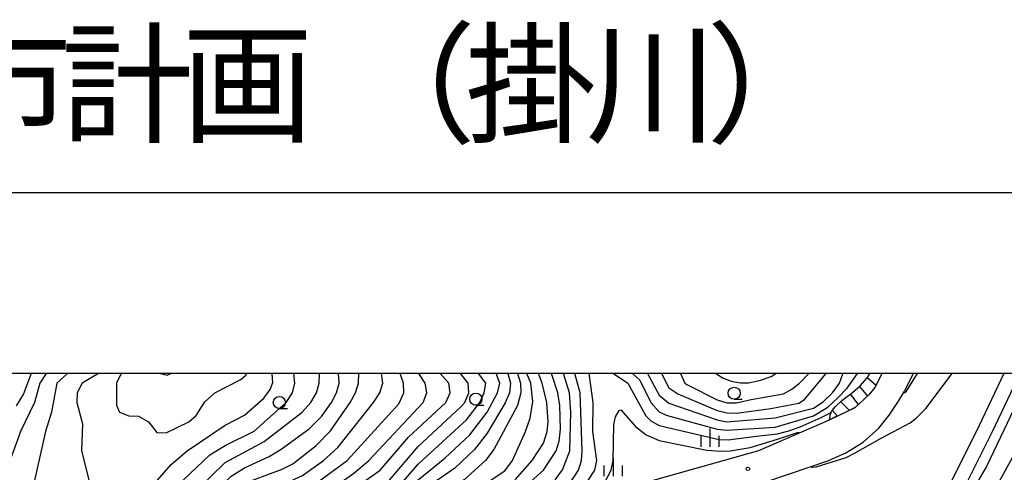
# Model space of a CAD drawing. Units: metres. Extents: x -48055 to -45747, y -145591 to -143873.
# Drawn here: x -47729 to -47524, y -144020 to -143927 of the extents above; entities that cross this region are included whole.
import ezdxf

# ---------------------------------------------------------------- set-up
doc = ezdxf.new("R2010")
doc.units = ezdxf.units.M
doc.header["$LTSCALE"] = 2.5
doc.layers.get('0').update_dxf_attribs({"linetype": 'CONTINUOUS'})
for name, color, linetype in [('2101000', 7, 'CONTINUOUS'), ('5101000', 7, 'CONTINUOUS'), ('6331000', 7, 'CONTINUOUS'), ('6334000', 7, 'CONTINUOUS'), ('7101000', 7, 'CONTINUOUS'), ('7102000', 7, 'CONTINUOUS'), ('7201110', 7, 'CONTINUOUS'), ('7201120', 7, 'CONTINUOUS'), ('7201990', 7, 'CONTINUOUS'), ('7312000', 7, 'CONTINUOUS'), ('9902000', 7, 'CONTINUOUS'), ('9910000', 7, 'CONTINUOUS'), ('9920000', 7, 'CONTINUOUS')]:
    doc.layers.add(name, color=color, linetype=linetype)
doc.styles.add('Dm_Anotation', font='txt')

# ---------------------------------------------------------------- blocks, each defined once
blk = doc.blocks.new('633400')
at = {"color": 0, "linetype": 'ByBlock', "lineweight": -2}
for points in [[(-0.75, -0.75), (-0.75, 0.15)], [(0, -0.75), (0, 0.75)], [(0.75, -0.75), (0.75, 0.15)]]:
    blk.add_lwpolyline(points, dxfattribs=at)
blk = doc.blocks.new('633100')
at = {"color": 0, "linetype": 'ByBlock', "lineweight": -2}
blk.add_lwpolyline([(0, -0.5), (0.67, -0.5)], dxfattribs=at)
blk.add_circle((0, 0), 0.5, dxfattribs=at)
blk = doc.blocks.new('731200')
at = {"color": 0, "linetype": 'ByBlock', "lineweight": -2}
blk.add_circle((0, 0), 0.15, dxfattribs=at)

msp = doc.modelspace()

# ---------------------------------------------------------------- linework, layer by layer
at = {"layer": '2101000', "flags": 128}
for points in [[(-47549.84, -144000), (-47550.37, -144001.03), (-47551.32, -144002.87)], [(-47543.36, -144000), (-47545.22, -144003.79)], [(-47603.4, -144030.71), (-47596.98, -144028.45), (-47573.32, -144022.23), (-47561.04, -144018.06), (-47557.34, -144016.4), (-47553.71, -144014.19), (-47550.46, -144011.29), (-47548.37, -144008.64), (-47546.41, -144005.71), (-47545.22, -144003.79)], [(-47551.32, -144002.87), (-47552.57, -144004.42), (-47555.38, -144007.01)], [(-47657.72, -144073.02), (-47654.27, -144069), (-47620.83, -144036.72), (-47614.86, -144031.14), (-47606.64, -144025.94), (-47599.44, -144022.69), (-47575.37, -144015.93), (-47560.72, -144009.59), (-47555.38, -144007.01)]]:
    msp.add_lwpolyline(points, dxfattribs=at)
at = {"layer": '5101000', "flags": 128}
for points in [[(-47524.57, -144000), (-47529.69, -144010.75), (-47537.92, -144027.23), (-47546.14, -144036.5), (-47560.02, -144046.28), (-47576.48, -144053.49), (-47592.93, -144061.73), (-47604.24, -144069.97), (-47620.9, -144082.52), (-47631.19, -144091.5), (-47633.6, -144093.53), (-47637.09, -144096.32), (-47639.65, -144098.53), (-47642.93, -144102.09)], [(-47521.25, -144000), (-47526.99, -144012.06), (-47535.41, -144028.92), (-47544.13, -144038.75), (-47558.54, -144048.91), (-47575.2, -144056.21), (-47591.36, -144064.3), (-47602.47, -144072.39), (-47619.01, -144084.85), (-47627.52, -144092.28), (-47631.27, -144095.85), (-47633.83, -144098.87), (-47639.32, -144105.56)]]:
    msp.add_lwpolyline(points, dxfattribs=at)
at = {"layer": '7101000', "flags": 128}
for points, elevation in [([(-47732.4, -144045.18), (-47728, -144045.33), (-47726, -144045.18), (-47724, -144044.54), (-47719.5, -144042.5), (-47717.01, -144040.99), (-47712, -144036.88), (-47710, -144035.84), (-47706, -144034.6), (-47704.38, -144033.62), (-47698, -144029.23), (-47692, -144024.27), (-47686, -144018.4), (-47677.95, -144014.05), (-47670.07, -144008), (-47668.21, -144006), (-47667.1, -144004), (-47666.5, -144002), (-47666.42, -144000)], 90), ([(-47723.13, -144000), (-47724.46, -144002), (-47725.53, -144006), (-47728.45, -144012), (-47731.35, -144020)], 90), ([(-47730.95, -144069.05), (-47724, -144065.61), (-47718.46, -144061.54), (-47711.88, -144058.12), (-47707.04, -144054.96), (-47699.17, -144050.83), (-47694, -144049.28), (-47692, -144048.23), (-47689.65, -144046), (-47686.1, -144040), (-47679.96, -144032.04), (-47678, -144030.86), (-47674, -144029.37), (-47666, -144025.4), (-47659.35, -144020.65), (-47656.24, -144018), (-47644.98, -144006), (-47644.2, -144004), (-47644.53, -144002), (-47645.88, -144000)], 80), ([(-47627.43, -144000), (-47626.82, -144002), (-47627.06, -144004), (-47627.93, -144006.07), (-47631.66, -144012.34), (-47634.29, -144015.71), (-47638.38, -144019.62), (-47644, -144023.47), (-47652, -144031.06), (-47667.24, -144042), (-47669.62, -144044), (-47671.2, -144046), (-47673.73, -144050.27), (-47678.81, -144055.19), (-47681.04, -144056.96), (-47688, -144061.79), (-47698, -144067.75), (-47718, -144077.5), (-47719.51, -144078.49), (-47720.92, -144080), (-47723.65, -144084.35), (-47728.8, -144099.2)], 70), ([(-47617.6, -144022), (-47616.05, -144019.95), (-47614.54, -144016), (-47614.35, -144008), (-47614.61, -144004), (-47615.86, -144000)], 60), ([(-47598.41, -144000), (-47596, -144004.44), (-47594, -144006.12), (-47584, -144009.58), (-47582, -144009.97), (-47572, -144009.18), (-47564, -144007.14), (-47562, -144005.83), (-47560.11, -144004), (-47558.61, -144002), (-47557.96, -144000.04), (-47557.94, -144000)], 60)]:
    msp.add_lwpolyline(points, dxfattribs=dict(at, elevation=elevation))
at = {"layer": '7102000', "flags": 128}
for points, elevation in [([(-47738, -144059.52), (-47727.89, -144054.11), (-47719.7, -144052), (-47712, -144046.84), (-47707.61, -144044.39), (-47704, -144043.11), (-47700, -144042.47), (-47698.15, -144041.85), (-47696, -144039.59), (-47689.54, -144030), (-47684, -144024.35), (-47682, -144022.89), (-47680.16, -144022), (-47674.17, -144019.83), (-47672, -144018.7), (-47667.13, -144014.87), (-47664.14, -144011.86), (-47660.07, -144006), (-47658.95, -144004), (-47658.34, -144002), (-47658.3, -144000)], 86), ([(-47733.46, -144050.54), (-47723.26, -144048.74), (-47716.75, -144045.25), (-47710, -144040.86), (-47701.62, -144038.38), (-47698, -144035.42), (-47692.82, -144029.18), (-47684.75, -144021.25), (-47682, -144019.53), (-47676.86, -144017.14), (-47674.37, -144015.63), (-47668.57, -144011.43), (-47666, -144008.87), (-47663.97, -144006), (-47662.94, -144004), (-47662.4, -144002), (-47662.5, -144000)], 88), ([(-47733.35, -144066), (-47724, -144061.9), (-47710.46, -144053.54), (-47706, -144051.25), (-47702, -144048.77), (-47699.95, -144048.05), (-47696, -144047.39), (-47693.56, -144046.44), (-47691.57, -144044.43), (-47688.72, -144039.28), (-47684.07, -144032), (-47682, -144029.75), (-47680, -144028.53), (-47676, -144027.22), (-47668, -144023.32), (-47660.71, -144018), (-47650, -144006.27), (-47648.99, -144004), (-47649, -144002), (-47649.71, -144000)], 82), ([(-47732.61, -144061.39), (-47718, -144054.81), (-47712, -144050.92), (-47704, -144046.38), (-47702, -144045.8), (-47698, -144045.33), (-47695.46, -144044.54), (-47694, -144043.3), (-47687.62, -144032), (-47684, -144028), (-47682, -144026.3), (-47680.46, -144025.54), (-47676, -144023.89), (-47670, -144021.14), (-47665.61, -144018), (-47662.68, -144015.32), (-47655.28, -144006), (-47653.93, -144004), (-47653.33, -144002), (-47653.56, -144000)], 84), ([(-47731.3, -144072.7), (-47722.3, -144067.7), (-47716, -144063.04), (-47709.73, -144060.27), (-47704, -144056.63), (-47692, -144051.33), (-47687.82, -144048), (-47684, -144041.81), (-47678, -144034.99), (-47676, -144033.73), (-47670, -144030.95), (-47666, -144028.55), (-47653.84, -144020), (-47648, -144013.17), (-47640.28, -144006), (-47639.36, -144004), (-47639.65, -144002), (-47641.45, -144000)], 78), ([(-47730.46, -144076), (-47728.57, -144074), (-47720.4, -144069.6), (-47715.59, -144066), (-47707.57, -144062.43), (-47702, -144058.83), (-47698, -144057.15), (-47694, -144055.91), (-47692, -144054.87), (-47685.6, -144050), (-47684.08, -144048), (-47681.92, -144044), (-47677.22, -144038.78), (-47674.83, -144037.17), (-47668, -144033.54), (-47652, -144022.15), (-47646, -144015.09), (-47637.12, -144006.88), (-47636.31, -144006), (-47635.48, -144004), (-47635.64, -144002), (-47637.18, -144000)], 76), ([(-47730.07, -144096), (-47727.54, -144088), (-47726.48, -144082), (-47725.54, -144080), (-47724.01, -144077.99), (-47721.46, -144076), (-47690, -144060.14), (-47685.36, -144056.64), (-47682, -144054.7), (-47679.26, -144052), (-47673.66, -144044), (-47671.9, -144042.1), (-47662.38, -144036), (-47654, -144029.72), (-47650, -144026.35), (-47645.96, -144022.04), (-47640.48, -144017.52), (-47635.3, -144012.7), (-47631.67, -144008), (-47629.56, -144004), (-47629.06, -144002), (-47629.84, -144000)], 72), ([(-47730.03, -144040.19), (-47726.19, -144039.25), (-47721.32, -144037.45), (-47717.31, -144035.31), (-47710.79, -144031.21), (-47702, -144027.31), (-47700, -144026.14), (-47694.61, -144022), (-47689.15, -144016.85), (-47686, -144014.9), (-47680, -144011.95), (-47673.35, -144006), (-47672.02, -144004), (-47671.56, -144002), (-47671.75, -144000)], 92), ([(-47726.21, -144000), (-47727.79, -144004.21), (-47729.31, -144006.69)], 88), ([(-47718.7, -144000), (-47720.87, -144002), (-47722.03, -144007.97), (-47723.28, -144012), (-47725.59, -144022.41), (-47729.2, -144029.89)], 92), ([(-47728.91, -144080), (-47727.97, -144078), (-47726.49, -144076), (-47723.82, -144074.18), (-47719.2, -144072), (-47713.61, -144068.39), (-47706, -144064.89), (-47700, -144061.38), (-47691.88, -144058.12), (-47687.37, -144054.63), (-47683.56, -144052.44), (-47682, -144050.71), (-47677.65, -144044), (-47675.01, -144040.99), (-47672.72, -144039.28), (-47664, -144034.16), (-47652, -144025.15), (-47650, -144023.36), (-47646, -144018.79), (-47636, -144009.57), (-47633.21, -144006), (-47632.32, -144004), (-47631.97, -144002), (-47633.47, -144000)], 74), ([(-47625.41, -144000), (-47624.77, -144002), (-47624.7, -144004), (-47625.4, -144006.6), (-47630.28, -144015.72), (-47632.03, -144017.97), (-47636.47, -144022), (-47644, -144026.71), (-47650.89, -144033.11), (-47665.29, -144044), (-47667.63, -144046.37), (-47670.46, -144051.54), (-47672, -144053.36), (-47682, -144061.04), (-47698, -144070.91), (-47706, -144075.39), (-47712.23, -144078), (-47715.8, -144080), (-47716.97, -144081.03), (-47719.51, -144084), (-47720.72, -144086), (-47723.04, -144092), (-47727.06, -144100.94), (-47728.77, -144104)], 68), ([(-47712.29, -144000), (-47715.63, -144002), (-47716.68, -144004), (-47716.73, -144006), (-47715.57, -144010.43), (-47715.79, -144016), (-47714, -144023.12), (-47712.14, -144024.14), (-47706, -144024.59), (-47704, -144024.45), (-47702.89, -144024), (-47700, -144022.11), (-47697.18, -144018.82), (-47693.87, -144016), (-47686, -144010.7), (-47682, -144008.61), (-47678, -144005.1), (-47676.68, -144003.32), (-47676.14, -144001.86), (-47676.25, -144000)], 94), ([(-47707.57, -144000), (-47708.53, -144002), (-47708.56, -144006.56), (-47707.92, -144008), (-47706, -144008.71), (-47704, -144008.83), (-47701.91, -144010), (-47700.19, -144012.19), (-47698.26, -144012.26), (-47693.56, -144010), (-47692, -144008.67), (-47690.19, -144005.81), (-47688.17, -144004), (-47682.77, -144001.23), (-47681.69, -144000.31), (-47681.58, -144000)], 96), ([(-47699.42, -144000), (-47698, -144000.34), (-47697.25, -144000)], 98), ([(-47636, -144025.39), (-47628, -144020.15), (-47626.46, -144018), (-47623.74, -144012), (-47622.75, -144009.25), (-47622.24, -144005.76), (-47622.62, -144002), (-47623.45, -144000)], 66), ([(-47518.96, -144000), (-47528.1, -144019.13), (-47535.16, -144031.22), (-47542.71, -144039.45), (-47556.64, -144049.27), (-47588.24, -144065.16), (-47601.36, -144075.09), (-47605.73, -144080), (-47613.77, -144088), (-47619.11, -144092), (-47626.23, -144102), (-47628.26, -144104), (-47634.83, -144109.86)], 54), ([(-47510.53, -144000), (-47513.92, -144002.08), (-47516.01, -144004), (-47518.23, -144010), (-47522, -144015.9), (-47529.82, -144030.18), (-47532.61, -144034.21), (-47535.34, -144036.87), (-47545.24, -144044.26), (-47557.12, -144051.49), (-47585.63, -144066.1), (-47592.77, -144071.68), (-47598.63, -144076), (-47602, -144080.44), (-47610.57, -144088), (-47616, -144092.25), (-47617.68, -144094), (-47621.1, -144100.9), (-47623.39, -144104), (-47626, -144106.55), (-47632.5, -144112.1)], 56), ([(-47628, -144027.18), (-47620.02, -144020), (-47617.4, -144016), (-47616.76, -144014), (-47616.5, -144011.5), (-47616.62, -144006.62), (-47617.02, -144004), (-47618.37, -144000)], 62), ([(-47625.88, -144022), (-47622.34, -144018), (-47620, -144014.43), (-47619.23, -144012), (-47619.06, -144010), (-47619.29, -144006), (-47620.25, -144002), (-47621.05, -144000)], 64), ([(-47614.83, -144023.17), (-47612.74, -144020), (-47612.13, -144018), (-47612.02, -144016), (-47612.42, -144004), (-47613.51, -144000)], 58), ([(-47612, -144024.02), (-47609.38, -144020), (-47608.97, -144018), (-47609.81, -144012), (-47609.69, -144006), (-47610.51, -144000)], 56), ([(-47605.51, -144000), (-47602.55, -144002), (-47598.76, -144008.76), (-47597.76, -144009.76), (-47596, -144010.74), (-47583.62, -144013.62), (-47581.69, -144013.69), (-47575.85, -144012.94), (-47571.49, -144012.45), (-47569.11, -144011.86), (-47566.77, -144011.03), (-47562.45, -144009.12), (-47560.37, -144008.02)], 56), ([(-47601.56, -144000), (-47600, -144001.35), (-47597.74, -144006), (-47596, -144007.94), (-47594.58, -144008.58), (-47584, -144011.49), (-47582, -144011.74), (-47572, -144011.07), (-47564, -144008.74), (-47561.08, -144006.92), (-47558.97, -144005.03), (-47557.02, -144002.98), (-47554.89, -144000)], 58), ([(-47595.56, -144000), (-47594, -144002.91), (-47592.16, -144004.16), (-47584, -144007.65), (-47582, -144008.15), (-47580, -144008.18), (-47572.84, -144007.22), (-47567.1, -144006.11), (-47565.88, -144005.35), (-47564.57, -144003.75), (-47561.38, -144000)], 62), ([(-47591.58, -144000), (-47590.71, -144002), (-47590.28, -144002.28), (-47584, -144005.44), (-47582, -144006.04), (-47580, -144006.05), (-47576.98, -144005.36), (-47570.26, -144004.2), (-47568.53, -144003.24), (-47566.94, -144002), (-47565, -144000)], 64), ([(-47584.18, -144000), (-47582.87, -144000.88), (-47581.09, -144001.58), (-47579.14, -144001.9), (-47577.45, -144001.87), (-47575.05, -144001.36), (-47572.78, -144000.56), (-47571.86, -144000)], 66), ([(-47564.48, -144019.23), (-47564.44, -144019.35), (-47564.3, -144019.41), (-47563.48, -144019.32), (-47557.23, -144017.37), (-47555.4, -144016.41), (-47550, -144013.36), (-47544, -144010.21), (-47542.76, -144009.24), (-47540.75, -144007.25), (-47535.26, -144000)], 54), ([(-47545.3, -144003.93), (-47545.24, -144003.95), (-47544.76, -144003.62), (-47542.47, -144000)], 56), ([(-47607.36, -144022.64), (-47606.01, -144020), (-47605.56, -144018), (-47605.45, -144010.55), (-47605.06, -144008.94), (-47604.34, -144007.66), (-47604, -144007.48), (-47600.94, -144010.94), (-47598.7, -144012.7), (-47596, -144013.86), (-47586.14, -144015.86), (-47583.34, -144016.07), (-47581.3, -144015.97), (-47577.17, -144015.31), (-47571.51, -144013.56), (-47567.37, -144012.17), (-47567.01, -144012.22), (-47566.98, -144012.3)], 54)]:
    msp.add_lwpolyline(points, dxfattribs=dict(at, elevation=elevation))
at = {"layer": '7201110', "flags": 128}
msp.add_lwpolyline([(-47560.72, -144009.59), (-47560.53, -144008.38), (-47560.24, -144007.73), (-47559.5, -144006.82), (-47558.12, -144005.6), (-47555.95, -144003.91), (-47554.37, -144002.54), (-47552.85, -144000.77), (-47552.32, -144000)], dxfattribs=at)
at = {"layer": '7201120', "linetype": 'Continuous'}
for points in [[(-47559.18, -144008.84), (-47560.72, -144009.59)], [(-47555.38, -144007.01), (-47556.93, -144007.76)]]:
    msp.add_lwpolyline(points, dxfattribs=at)
at = {"layer": '7201990', "flags": 128}
for points in [[(-47554.52, -144002.67), (-47552.83, -144004.66)], [(-47552.87, -144000.79), (-47551.06, -144002.38)], [(-47556.42, -144004.28), (-47554.74, -144006.42)], [(-47558.39, -144005.83), (-47556.6, -144007.6)], [(-47560.14, -144007.6), (-47559.05, -144008.78)]]:
    msp.add_lwpolyline(points, dxfattribs=at)
at = {"layer": '9902000', "flags": 128}
msp.add_lwpolyline([(-48000, -145500), (-46000, -145500), (-46000, -144000), (-48000, -144000)], close=True, dxfattribs=at)
at = {"layer": '9910000', "flags": 128}
msp.add_lwpolyline([(-48037.5, -145537.5), (-45962.5, -145537.5), (-45962.5, -143962.5), (-48037.5, -143962.5)], close=True, dxfattribs=at)

# ---------------------------------------------------------------- block references
at = {"layer": '6331000', "xscale": 2.5, "yscale": 2.5, "zscale": 2.5}
for p in [(-47674.77, -144005.99), (-47634.04, -144005.3), (-47580.48, -144004.06)]:
    msp.add_blockref('633100', p, dxfattribs=at)
at = {"layer": '6334000', "xscale": 2.5, "yscale": 2.5, "zscale": 2.5}
for p in [(-47585.46, -144013.27), (-47605.52, -144019.4)]:
    msp.add_blockref('633400', p, dxfattribs=at)
at = {"layer": '7312000', "xscale": 2.5, "yscale": 2.5, "zscale": 2.5}
msp.add_blockref('731200', (-47577.62, -144019.73, 53.66), dxfattribs=at)

# ---------------------------------------------------------------- texts
at = {"layer": '9920000', "style": 'Dm_Anotation'}
for s, p in [('市', (-47745, -143950)), ('計', (-47720, -143950)), ('（', (-47661.25, -143950)), ('掛', (-47636.25, -143950)), ('）', (-47586.25, -143950)), ('画', (-47695, -143950)), ('川', (-47611.25, -143950))]:
    msp.add_text(s, height=20, dxfattribs=at).set_placement(p)

doc.saveas('drawing.dxf')
